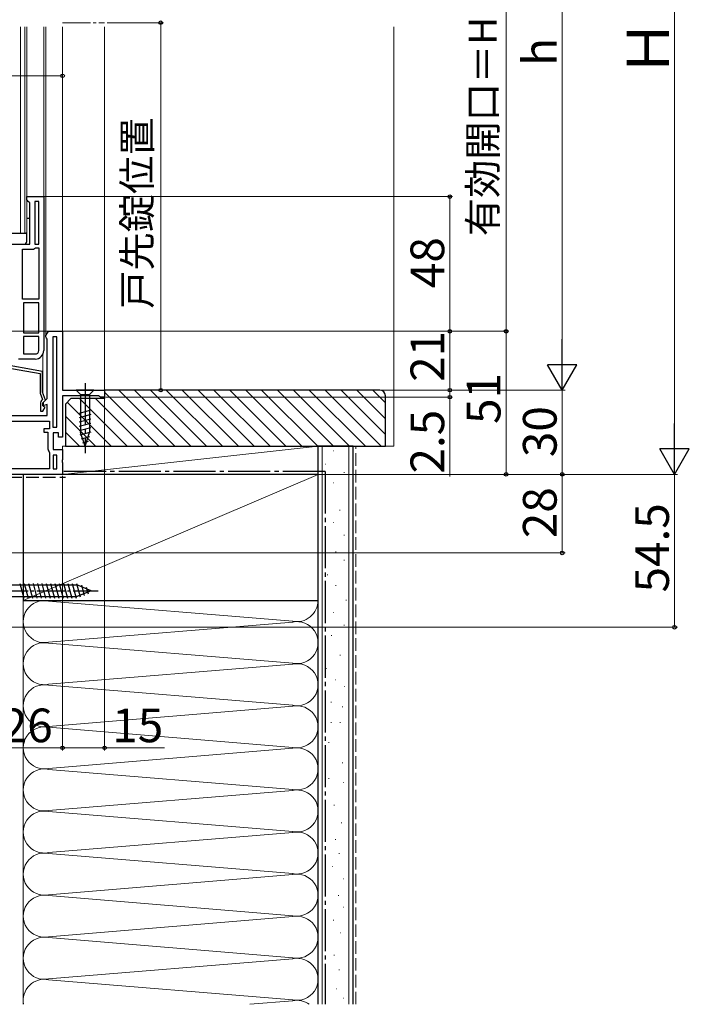
# Model space of a CAD drawing. Extents: x 0 to 1050, y 0 to 1563.
# Drawn here: x 529 to 768, y 567 to 918 of the extents above; entities that cross this region are included whole.
import ezdxf

# ---------------------------------------------------------------- set-up
doc = ezdxf.new("R2010")
doc.units = 0
doc.linetypes.add('YCENTER_1', pattern=[13, 10, -1, 1, -1])
doc.linetypes.add('YHIDDEN_1', pattern=[4, 3, -1])
for name, color, linetype, lineweight in [('YKK_11', 7, 'CONTINUOUS', 30), ('YKK_12', 2, 'CONTINUOUS', 13), ('YKK_13', 4, 'CONTINUOUS', 30), ('YKK_D', 6, 'CONTINUOUS', 13), ('YSS_K', 3, 'CONTINUOUS', 13), ('YSS_KE', 3, 'CONTINUOUS', 30)]:
    doc.layers.add(name, color=color, linetype=linetype, lineweight=lineweight)
doc.styles.add('text-b', font='txt.shx', dxfattribs={"bigfont": 'extfont2.shx'})

msp = doc.modelspace()

# ---------------------------------------------------------------- linework, layer by layer
at = {"layer": 'YKK_11', "linetype": 'ByBlock', "lineweight": -2, "ltscale": 0.5}
for p, q in [((531.8, 853.57), (531.8, 854.87)), ((531.8, 854.87), (537.8, 854.87)), ((532.3, 853.07), (531.8, 853.57)), ((532.8, 852.57), (532.3, 853.07)), ((536, 853.07), (534.6, 853.07)), ((534.6, 853.07), (534.6, 837.87)), ((536, 837.87), (536, 853.07)), ((537.8, 854.87), (537.8, 817.37)), ((532.8, 837.87), (532.8, 852.57)), ((509.81, 837.87), (532.8, 837.87)), ((530.2, 818.27), (530.2, 836.07)), ((530.2, 836.07), (534.1, 836.07)), ((534.1, 836.07), (534.5, 836.27)), ((534.5, 836.27), (534.9, 836.47)), ((534.6, 837.87), (536, 837.87)), ((534.9, 836.47), (536, 836.47)), ((536, 836.47), (536, 818.27)), ((536, 818.27), (530.2, 818.27)), ((530.6, 816.87), (530.6, 806.27)), ((536, 816.87), (530.6, 816.87)), ((536, 806.27), (536, 816.87)), ((537.8, 817.37), (537.8, 799.87)), ((530.6, 806.27), (536, 806.27)), ((530.6, 804.87), (530.6, 798.67)), ((536, 804.87), (530.6, 804.87)), ((536, 799.87), (536, 804.87)), ((538.6, 805.21), (539.5, 806.77)), ((538.6, 804.77), (538.6, 805.21)), ((538.8, 804.37), (538.6, 804.77)), ((539, 803.97), (538.8, 804.37)), ((539, 782.77), (539, 803.97)), ((539.5, 806.77), (544.5, 806.77)), ((541, 804.77), (541, 772.57)), ((542.5, 804.77), (541, 804.77)), ((542.5, 772.57), (542.5, 804.77)), ((544.5, 806.77), (544.5, 785.77)), ((534.8, 796.87), (528.8, 796.87)), ((530.6, 798.67), (534.8, 798.67)), ((537.4, 792.46), (521.45, 795.27)), ((521.45, 794.35), (536.5, 791.7)), ((536.5, 791.7), (536.5, 785.12)), ((537.4, 785.07), (537.4, 792.46)), ((536.57, 784.71), (537.41, 782.42)), ((538.45, 782.19), (537.4, 785.07)), ((537.5, 781.27), (539, 782.77)), ((544.5, 785.77), (559.5, 785.77)), ((557.41, 783.77), (544.5, 783.77)), ((544.5, 783.77), (544.5, 768.97)), ((557.71, 783.52), (557.41, 783.77)), ((558, 783.27), (557.71, 783.52)), ((559.5, 783.27), (558, 783.27)), ((559.5, 785.77), (559.5, 783.27)), ((536.7, 781.22), (536.7, 778.27)), ((537.41, 782.42), (537.05, 782.07)), ((537.5, 780.21), (537.5, 781.27)), ((539, 780.61), (537.5, 780.21)), ((537.5, 778.27), (538.34, 779.73)), ((537.7, 781.44), (538.45, 782.19)), ((537.7, 779.96), (537.7, 781.44)), ((538.34, 779.73), (537.7, 779.96)), ((539, 776.77), (539, 780.61)), ((501.8, 776.77), (539, 776.77)), ((536.7, 778.27), (537.5, 778.27)), ((520.5, 774.77), (539.8, 774.77)), ((539.8, 774.77), (539.8, 771.97)), ((541, 772.57), (542.5, 772.57)), ((539.8, 771.97), (537.8, 771.97)), ((537.8, 771.97), (537.8, 770.77)), ((537.8, 770.77), (539.2, 770.77)), ((539.2, 770.77), (539.2, 765.27)), ((543, 770.57), (541.2, 770.57)), ((541.2, 770.57), (541.2, 764.57)), ((543, 768.97), (543, 770.57)), ((544.5, 768.97), (543, 768.97)), ((539.7, 763.77), (539.8, 763.47)), ((539.8, 763.47), (539.8, 757.77)), ((541.2, 764.57), (544.5, 764.57)), ((541.2, 762.57), (541.2, 757.77)), ((542.5, 762.57), (541.2, 762.57)), ((542.5, 757.77), (542.5, 762.57)), ((544.5, 764.57), (544.5, 761.09)), ((544.5, 761.09), (544.31, 760.7)), ((544.31, 760.7), (544.31, 760.23)), ((544.31, 760.23), (544.5, 759.84)), ((544.5, 759.84), (544.5, 755.77)), ((544.5, 755.77), (516.8, 755.77)), ((539.8, 757.77), (520.5, 757.77)), ((541.2, 757.77), (542.5, 757.77))]:
    msp.add_line(p, q, dxfattribs=at)
for centre, radius, start, end in [((534.8, 799.87), 3, 270, 360), ((534.8, 799.87), 1.2, 270, 360), ((537.7, 785.12), 1.2, 180, 200), ((537.9, 781.22), 1.2, 135, 180), ((541.7, 765.27), 2.5, 180, 216.8699)]:
    msp.add_arc(centre, radius, start, end, dxfattribs=at)
at = {"layer": 'YKK_12', "linetype": 'YCENTER_1'}
msp.add_line((544.45, 916.77), (559.45, 916.77), dxfattribs=at)
at = {"layer": 'YKK_12'}
for p, q in [((529.5, 841.77), (529.5, 915.27)), ((531.1, 841.77), (531.1, 915.27)), ((531.8, 841.77), (531.8, 915.27)), ((537.8, 853.77), (537.8, 915.27)), ((538.6, 805.08), (538.6, 915.27)), ((544.5, 806.27), (544.5, 915.27)), ((559.5, 785.27), (559.5, 915.27)), ((531.8, 841.77), (528.8, 841.77)), ((537.5, 784.79), (537.5, 798.46))]:
    msp.add_line(p, q, dxfattribs=at)
at = {"layer": 'YKK_13'}
for p, q in [((531.8, 847.07), (532.8, 847.07)), ((510.06, 841.77), (531.46, 841.77)), ((531.76, 838.77), (531.76, 841.47)), ((510.76, 837.77), (530.76, 837.77)), ((555.6, 785.77), (549.4, 785.77)), ((549.4, 785.77), (550.95, 784.22)), ((550.95, 784.22), (554.05, 784.22)), ((550.95, 784.22), (550.95, 770.68)), ((555.6, 785.77), (554.05, 784.22)), ((554.05, 784.22), (554.05, 770.68)), ((554.6, 778.6), (550.4, 777.47)), ((554.6, 777.05), (550.4, 775.92)), ((554.6, 775.49), (550.4, 774.37)), ((554.6, 773.94), (550.4, 772.82)), ((554.6, 772.39), (550.4, 771.26)), ((554.6, 770.84), (550.66, 769.78)), ((552.5, 765.77), (550.95, 770.68)), ((552.5, 765.77), (550.95, 770.68)), ((554.15, 769.16), (551.11, 768.35)), ((552.5, 765.77), (554.05, 770.68)), ((553.61, 767.46), (551.56, 766.92)), ((514.7, 716.37), (549.75, 716.37)), ((529.32, 716.87), (530.71, 711.67)), ((530.87, 716.87), (532.26, 711.67)), ((532.42, 716.87), (533.82, 711.67)), ((533.98, 716.87), (535.37, 711.67)), ((535.53, 716.87), (536.92, 711.67)), ((537.08, 716.87), (538.48, 711.67)), ((538.64, 716.87), (540.03, 711.67)), ((540.19, 716.87), (541.58, 711.67)), ((541.74, 716.87), (543.13, 711.67)), ((543.29, 716.87), (544.69, 711.67)), ((544.85, 716.87), (546.24, 711.67)), ((546.4, 716.87), (547.79, 711.67)), ((547.95, 716.87), (549.35, 711.67)), ((549.51, 716.87), (550.8, 712.06)), ((554.7, 714.27), (549.63, 716.37)), ((551.21, 716.31), (552.19, 712.63)), ((554.7, 714.27), (549.63, 712.17)), ((554.7, 714.27), (549.75, 712.22)), ((552.95, 715.59), (553.59, 713.21)), ((514.7, 712.17), (549.63, 712.17))]:
    msp.add_line(p, q, dxfattribs=at)
at = {"layer": 'YKK_13', "linetype": 'YCENTER_1', "ltscale": 1.5}
msp.add_line((552.5, 788.27), (552.5, 763.27), dxfattribs=at)
at = {"layer": 'YKK_13', "linetype": 'YCENTER_1'}
msp.add_line((509.3, 714.27), (557.2, 714.27), dxfattribs=at)
at = {"layer": 'YKK_13'}
for centre, radius, start, end in [((531.46, 841.47), 0.3, 0, 90), ((530.76, 838.77), 1, 270, 0)]:
    msp.add_arc(centre, radius, start, end, dxfattribs=at)
at = {"layer": 'YKK_D'}
for p, q in [((762.5, 1045.27), (762.5, 766.27)), ((722.5, 796.27), (722.5, 1015.27)), ((702.5, 806.77), (702.5, 1003.27)), ((560.45, 916.77), (580.45, 916.77)), ((579.45, 785.77), (579.45, 916.77)), ((544.5, 876.84), (544.5, 898.82)), ((544.5, 897.82), (435.5, 897.82)), ((537.75, 854.77), (683.45, 854.77)), ((682.45, 806.77), (682.45, 854.77)), ((521.8, 806.77), (703.5, 806.77)), ((521.8, 806.77), (703.5, 806.77)), ((544.95, 806.77), (683.45, 806.77)), ((562.17, 806.77), (683.45, 806.77)), ((682.45, 785.77), (682.45, 806.77)), ((702.5, 755.77), (702.5, 806.77)), ((682.45, 785.77), (682.45, 788.32)), ((559.5, 782.77), (559.5, 657.27)), ((559.95, 785.77), (683.45, 785.77)), ((559.95, 785.77), (580.45, 785.77)), ((559.95, 783.27), (683.45, 783.27)), ((562.17, 785.77), (683.45, 785.77)), ((605.98, 785.77), (723.5, 785.77)), ((605.98, 785.77), (723.5, 785.77)), ((682.45, 785.77), (682.45, 783.27)), ((682.45, 783.27), (682.45, 754.94)), ((722.5, 755.77), (722.5, 785.77)), ((544.5, 755.27), (544.5, 657.27)), ((545, 755.77), (703.5, 755.77)), ((605.98, 755.77), (723.5, 755.77)), ((605.98, 755.77), (723.5, 755.77)), ((605.98, 755.77), (763.5, 755.77)), ((605.98, 755.77), (763.5, 755.77)), ((722.5, 755.77), (722.5, 727.77)), ((762.5, 755.77), (762.5, 701.27)), ((517.75, 727.77), (723.5, 727.77)), ((520.2, 701.27), (763.5, 701.27)), ((544.5, 678.88), (544.5, 657.27)), ((518.5, 658.27), (544.5, 658.27)), ((544.5, 658.27), (559.5, 658.27)), ((559.5, 658.27), (580.78, 658.27))]:
    msp.add_line(p, q, dxfattribs=at)
at = {"layer": 'YKK_D', "lineweight": -2}
for p, q in [((722.5, 785.77), (722.5, 803.95)), ((722.5, 785.77), (717.25, 794.86)), ((727.75, 794.86), (717.25, 794.86)), ((722.5, 785.77), (727.75, 794.86)), ((762.5, 755.77), (762.5, 773.95)), ((762.5, 755.77), (757.25, 764.86)), ((767.75, 764.86), (757.25, 764.86)), ((762.5, 755.77), (767.75, 764.86))]:
    msp.add_line(p, q, dxfattribs=at)
at = {"layer": 'YKK_D', "linetype": 'ByBlock', "lineweight": -2}
for centre, radius in [((579.45, 916.77), 0.638), ((544.5, 897.82), 0.637), ((682.45, 854.77), 0.638), ((682.45, 806.77), 0.637), ((682.45, 806.77), 0.638), ((702.5, 806.77), 0.637), ((702.5, 806.77), 0.638), ((579.45, 785.77), 0.637), ((682.45, 785.77), 0.637), ((682.45, 785.77), 0.637), ((682.45, 783.27), 0.638), ((702.5, 755.77), 0.637), ((722.5, 755.77), 0.637), ((722.5, 755.77), 0.638), ((722.5, 727.77), 0.637), ((762.5, 701.27), 0.637), ((544.5, 658.27), 0.637), ((544.5, 658.27), 0.637), ((559.5, 658.27), 0.637)]:
    msp.add_circle(centre, radius, dxfattribs=at)
at = {"layer": 'YSS_K'}
for p, q in [((662.5, 908.27), (662.5, 915.27)), ((662.5, 765.77), (662.5, 913.27)), ((635.5, 765.77), (544.5, 765.77)), ((544.5, 765.77), (544.5, 755.77)), ((544.5, 755.77), (635.5, 765.77)), ((635.5, 755.77), (635.5, 765.77)), ((637, 765.77), (637, 566.85)), ((644.7, 767.89), (644.9, 767.89)), ((646.5, 765.77), (646.5, 566.85)), ((659.5, 765.77), (662.5, 765.77)), ((640.97, 764.16), (641.17, 764.16)), ((637.99, 759.44), (638.19, 759.44)), ((530.5, 755.77), (518.5, 755.77)), ((530.5, 566.85), (530.5, 755.77)), ((530.5, 710.77), (635.5, 755.77)), ((544.5, 755.77), (635.5, 755.77)), ((644.7, 756.46), (644.9, 756.46)), ((640.97, 752.73), (641.17, 752.73)), ((637.99, 747.5), (638.19, 747.5)), ((643.21, 743.03), (643.41, 743.03)), ((640.97, 738.55), (641.17, 738.55)), ((644.7, 734.08), (644.9, 734.08)), ((637.99, 731.09), (638.19, 731.09)), ((641.72, 728.11), (641.92, 728.11)), ((644.7, 725.12), (644.9, 725.12)), ((638.74, 719.9), (638.94, 719.9)), ((641.72, 716.17), (641.92, 716.17)), ((530.5, 710.77), (530.5, 647.05)), ((539.54, 710.61), (626.47, 703.43)), ((635.5, 647.05), (635.5, 710.77)), ((645.45, 710.95), (645.65, 710.95)), ((640.97, 706.48), (641.17, 706.48)), ((539.54, 695.93), (626.47, 703.11)), ((644.7, 702), (644.9, 702)), ((626.47, 688.43), (539.54, 695.61)), ((640.23, 698.27), (640.43, 698.27)), ((539.54, 680.93), (626.47, 688.11)), ((643.29, 691.34), (643.49, 691.34)), ((638.49, 686.54), (638.69, 686.54)), ((641.69, 682.53), (641.89, 682.53)), ((539.54, 680.61), (626.47, 673.43)), ((644.89, 680.13), (645.09, 680.13)), ((640.09, 674.53), (640.29, 674.53)), ((626.47, 673.11), (539.54, 665.93)), ((644.09, 672.93), (644.29, 672.93)), ((640.09, 667.33), (640.29, 667.33)), ((643.29, 667.33), (643.49, 667.33)), ((539.54, 665.61), (626.47, 658.43)), ((639.29, 660.13), (639.49, 660.13)), ((626.47, 658.11), (539.54, 650.93)), ((644.09, 652.92), (644.29, 652.92)), ((626.47, 643.43), (539.54, 650.61)), ((639.29, 647.32), (639.49, 647.32)), ((644.42, 645.9), (644.62, 645.9)), ((539.54, 635.93), (626.47, 643.11)), ((539.54, 635.61), (626.47, 628.43)), ((641.14, 637.79), (641.34, 637.79)), ((643.74, 631.56), (643.94, 631.56)), ((626.47, 628.11), (539.54, 620.93)), ((641.66, 625.59), (641.86, 625.59)), ((539.54, 620.61), (626.47, 613.43)), ((642.96, 620.66), (643.16, 620.66)), ((640.63, 615.99), (640.83, 615.99)), ((626.47, 613.11), (539.54, 605.93)), ((644.52, 611.58), (644.72, 611.58)), ((539.54, 605.61), (626.47, 598.43)), ((642.7, 605.61), (642.9, 605.61)), ((644.52, 601.46), (644.72, 601.46)), ((626.47, 598.11), (539.54, 590.93)), ((640.89, 596.79), (641.09, 596.79)), ((626.47, 583.43), (539.54, 590.61)), ((643.48, 592.38), (643.68, 592.38)), ((539.54, 575.93), (626.47, 583.11)), ((641.14, 584.34), (641.34, 584.34)), ((642.96, 579.15), (643.16, 579.15)), ((539.54, 575.61), (626.47, 568.43)), ((641.92, 572.4), (642.12, 572.4)), ((644.52, 569.03), (644.72, 569.03)), ((626.47, 568.11), (611.2, 566.85))]:
    msp.add_line(p, q, dxfattribs=at)
at = {"layer": 'YSS_K', "linetype": 'Continuous'}
for p, q in [((550.52, 782.77), (567.52, 765.77)), ((556.18, 782.77), (573.18, 765.77)), ((559.5, 785.1), (578.84, 765.77)), ((564.49, 785.77), (584.49, 765.77)), ((570.15, 785.77), (590.15, 765.77)), ((575.81, 785.77), (595.81, 765.77)), ((581.46, 785.77), (601.46, 765.77)), ((587.12, 785.77), (607.12, 765.77)), ((592.78, 785.77), (612.78, 765.77)), ((598.43, 785.77), (618.43, 765.77)), ((604.09, 785.77), (624.09, 765.77)), ((609.75, 785.77), (629.75, 765.77)), ((615.4, 785.77), (635.4, 765.77)), ((621.06, 785.77), (641.06, 765.77)), ((626.72, 785.77), (646.72, 765.77)), ((632.38, 785.77), (652.38, 765.77)), ((638.03, 785.77), (658.03, 765.77)), ((643.69, 785.77), (659.5, 769.95)), ((649.35, 785.77), (659.5, 775.61)), ((655, 785.77), (659.5, 781.27)), ((546.18, 781.45), (561.87, 765.77)), ((545.5, 776.47), (556.21, 765.77)), ((545.5, 770.82), (550.55, 765.77))]:
    msp.add_line(p, q, dxfattribs=at)
at = {"layer": 'YSS_K', "linetype": 'YHIDDEN_1', "ltscale": 1.5}
msp.add_line((649, 566.85), (649, 765.77), dxfattribs=at)
at = {"layer": 'YSS_K'}
for centre, start, end in [((538, 703.27), 78.2165, 281.7835), ((628, 710.77), 258.2165, 0), ((628, 695.77), 258.2165, 101.7835), ((538, 688.27), 78.2165, 281.7835), ((628, 680.77), 258.2165, 101.7835), ((538, 673.27), 78.2165, 281.7835), ((628, 665.77), 258.2165, 101.7835), ((538, 658.27), 78.2165, 281.7835), ((628, 650.77), 258.2165, 101.7835), ((538, 643.27), 78.2165, 281.7835), ((628, 635.77), 258.2165, 101.7835), ((538, 628.27), 78.2165, 281.7835), ((628, 620.77), 258.2165, 101.7835), ((538, 613.27), 78.2165, 281.7835), ((628, 605.77), 258.2165, 101.7835), ((538, 598.27), 78.2165, 281.7835), ((628, 590.77), 258.2165, 101.7835), ((538, 583.27), 78.2165, 281.7835), ((628, 575.77), 258.2165, 101.7835), ((538, 568.27), 78.2165, 190.9114), ((628, 560.77), 54.1652, 101.7835)]:
    msp.add_arc(centre, 7.5, start, end, dxfattribs=at)
at = {"layer": 'YSS_KE', "linetype": 'ByBlock', "lineweight": -2, "ltscale": 0.5}
for p, q in [((547.5, 782.77), (545.5, 780.77)), ((559.5, 782.77), (547.5, 782.77)), ((657.5, 785.77), (559.5, 785.77)), ((559.5, 785.77), (559.5, 782.77)), ((659.5, 765.77), (659.5, 783.77)), ((545.5, 780.77), (545.5, 765.77)), ((545.5, 765.77), (659.5, 765.77))]:
    msp.add_line(p, q, dxfattribs=at)
at = {"layer": 'YSS_KE'}
for p, q in [((635.5, 566.85), (635.5, 765.77)), ((648, 765.77), (635.5, 765.77)), ((648, 566.85), (648, 765.77)), ((635.5, 755.77), (530.5, 755.77)), ((530.5, 755.77), (530.5, 710.77)), ((635.5, 710.77), (635.5, 755.77)), ((530.5, 710.77), (635.5, 710.77))]:
    msp.add_line(p, q, dxfattribs=at)
at = {"layer": 'YSS_KE', "linetype": 'YHIDDEN_1', "ltscale": 1.5}
msp.add_line((519.5, 754.77), (545.5, 754.77), dxfattribs=at)
msp.add_line((519.5, 754.77), (545.5, 754.77), dxfattribs=at)
at = {"layer": 'YSS_KE', "linetype": 'YCENTER_1', "ltscale": 1.5}
for q in [(544.5, 756.77), (638, 566.85)]:
    msp.add_line((638, 756.77), q, dxfattribs=at)
at = {"layer": 'YSS_KE', "linetype": 'ByBlock', "lineweight": -2, "ltscale": 0.5}
msp.add_arc((657.5, 783.77), 2, 0, 90, dxfattribs=at)

# ---------------------------------------------------------------- texts
at = {"layer": 'YKK_D', "style": 'text-b'}
for s, height, p in [('有効開口＝H－103.5', 10, (699.19, 840.67)), ('Ｈ', 15, (760.5, 897.42)), ('h', 12, (720.5, 901.4)), ('戸先錠位置', 10, (576.03, 814.77)), ('48', 12, (680.45, 822.15)), ('21', 12, (680.45, 788.74)), ('51', 12, (700.5, 773.73)), ('30', 12, (720.5, 761.91)), ('2.5', 12, (680.45, 756.06)), ('28', 12, (720.5, 733.01)), ('54.5', 12, (760.5, 713.66))]:
    msp.add_text(s, height=height, rotation=90, dxfattribs=at).set_placement(p)
for s, p in [('26', (522.81, 660.27)), ('15', (562.21, 660.27))]:
    msp.add_text(s, height=12, dxfattribs=at).set_placement(p)

doc.saveas('drawing.dxf')
